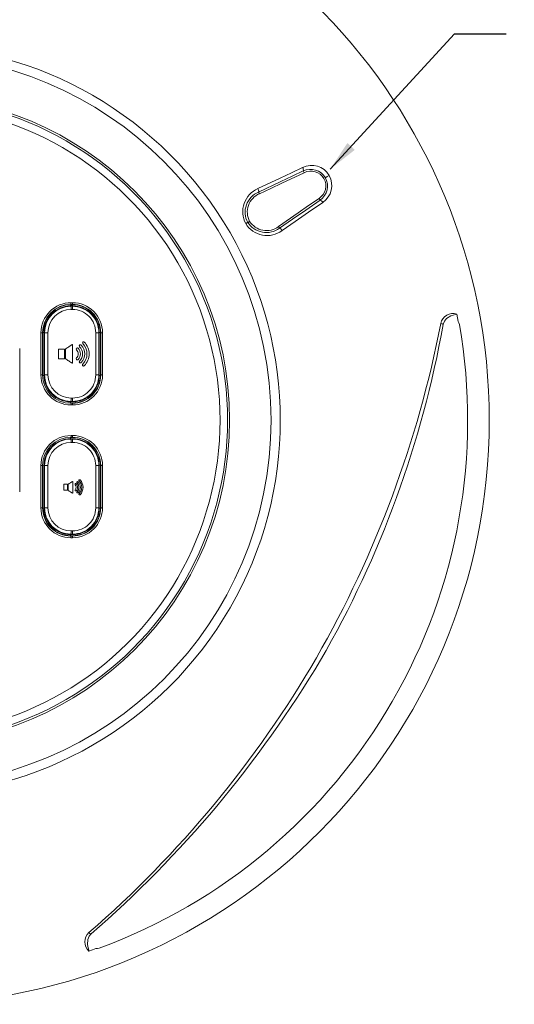
# Model space of a CAD drawing. Units: inches. Extents: x -30.2 to 37, y 14.3 to 56.9.
# Drawn here: x 15.4 to 18.4, y 26.4 to 32.3 of the extents above; entities that cross this region are included whole.
import ezdxf

# ---------------------------------------------------------------- set-up
doc = ezdxf.new("R2010")
doc.units = ezdxf.units.IN
doc.header["$MEASUREMENT"] = 0
doc.header["$PDSIZE"] = -1
doc.dimstyles.get("Standard").update_dxf_attribs({"dimtxt": 0.18, "dimasz": 0.18, "dimexe": 0.18, "dimexo": 0.0625, "dimgap": 0.09, "dimtad": 0, "dimtih": 1, "dimtoh": 1, "dimdec": 4, "dimzin": 0, "dimdsep": 46, "dimtxsty": 'Standard', "dimcen": 0.09, "dimadec": 0, "dimazin": 0, "dimtfac": 1, "dimtdec": 4, "dimtofl": 0, "dimtmove": 0, "dimatfit": 3, "dimfxl": 1, "dimtolj": 1, "dimtzin": 0, "dimarcsym": 0})

# ---------------------------------------------------------------- blocks, each defined once
blk = doc.blocks.new('*D92')
at = {"color": 0, "lineweight": -2, "transparency": 16777216}
for p, q in [((17.6039, 33.3383), (17.0945, 32.7457)), ((17.7889, 33.3383), (17.6039, 33.3383)), ((14.6761, 29.9025), (14.6761, 29.9625)), ((14.6461, 29.9325), (14.7061, 29.9325))]:
    blk.add_line(p, q, dxfattribs=at)
at = {"color": 0, "transparency": 16777216}
blk.add_solid([(17.0712, 32.7658), (17.1179, 32.7256), (16.9739, 32.6054)], dxfattribs=at)
at = {"layer": 'Defpoints', "color": 0, "transparency": 16777216}
for p in [(16.9739, 32.6054), (12.3783, 27.2595)]:
    blk.add_point(p, dxfattribs=at)
at = {"color": 0, "transparency": 16777216, "insert": (18.9214, 33.3383), "char_height": 0.15, "attachment_point": 5}
blk.add_mtext('\\A1;∅7.050" [∅179.06]', dxfattribs=at)

msp = doc.modelspace()

# ---------------------------------------------------------------- linework, layer by layer
at = {"color": 7, "linetype": 'Continuous', "lineweight": 15}
for p, q in [((17.0789, 31.4368), (17.0845, 31.4266)), ((16.8094, 31.3098), (16.8149, 31.2996)), ((17.1803, 31.2612), (17.1742, 31.2713)), ((16.7316, 31.1192), (16.7316, 31.1192)), ((16.7436, 31.1262), (16.7553, 31.1329)), ((16.9355, 31.0914), (16.9294, 31.1012)), ((15.6746, 30.6223), (15.6771, 30.6199)), ((15.6884, 30.6223), (15.6746, 30.6223)), ((15.6771, 30.6315), (15.6771, 30.6299)), ((15.686, 30.6315), (15.6771, 30.6315)), ((15.686, 30.6299), (15.6771, 30.6299)), ((15.6776, 30.6418), (15.6864, 30.6418)), ((15.686, 30.6199), (15.6884, 30.6223)), ((17.9227, 30.5103), (17.9226, 30.5103)), ((17.9227, 30.5103), (17.9229, 30.5117)), ((15.506, 30.4603), (15.5077, 30.4603)), ((15.5177, 30.4603), (15.5151, 30.4629)), ((15.5151, 30.4629), (15.5151, 30.2031)), ((15.8479, 30.4629), (15.8455, 30.4604)), ((15.8479, 30.2031), (15.8479, 30.4629)), ((15.8571, 30.4604), (15.8555, 30.4604)), ((15.6872, 30.389), (15.6843, 30.389)), ((15.6872, 30.2769), (15.6872, 30.389)), ((15.6012, 30.3604), (15.6012, 30.3055)), ((15.6377, 30.3622), (15.6028, 30.3622)), ((15.6377, 30.3036), (15.6377, 30.3622)), ((15.644, 30.3621), (15.644, 30.3035)), ((15.6028, 30.3036), (15.6377, 30.3036)), ((15.6843, 30.2769), (15.6872, 30.2769)), ((15.506, 30.2057), (15.5077, 30.2057)), ((15.5151, 30.2031), (15.5177, 30.2057)), ((15.8454, 30.2056), (15.8479, 30.2031)), ((15.8571, 30.2056), (15.8554, 30.2056)), ((15.6772, 30.0462), (15.6746, 30.0436)), ((15.6746, 30.0436), (15.6884, 30.0436)), ((15.6859, 30.0462), (15.6772, 30.0462)), ((15.6772, 30.0345), (15.6772, 30.0362)), ((15.6772, 30.0362), (15.6859, 30.0362)), ((15.6772, 30.0345), (15.6859, 30.0345)), ((15.6863, 30.0245), (15.6777, 30.0245)), ((15.6781, 30.066), (15.6868, 30.066)), ((15.6884, 30.0436), (15.6859, 30.0462)), ((15.6859, 30.0345), (15.6859, 30.0362)), ((15.6777, 29.8402), (15.6863, 29.8402)), ((15.6746, 29.8211), (15.6772, 29.8185)), ((15.6884, 29.8211), (15.6746, 29.8211)), ((15.6772, 29.8303), (15.6772, 29.8285)), ((15.6859, 29.8303), (15.6772, 29.8303)), ((15.6859, 29.8286), (15.6772, 29.8285)), ((15.6772, 29.8185), (15.6859, 29.8186)), ((15.6868, 29.7987), (15.6781, 29.7987)), ((15.6859, 29.8303), (15.6859, 29.8286)), ((15.6859, 29.8186), (15.6884, 29.8211)), ((15.5177, 29.659), (15.5151, 29.6616)), ((15.5151, 29.6616), (15.5151, 29.4019)), ((15.8479, 29.6616), (15.8454, 29.6591)), ((15.8479, 29.4019), (15.8479, 29.6616)), ((15.8571, 29.6591), (15.8554, 29.6591)), ((15.6343, 29.5448), (15.6343, 29.5106)), ((15.6572, 29.546), (15.6354, 29.546)), ((15.6572, 29.5094), (15.6572, 29.546)), ((15.6611, 29.5459), (15.6611, 29.5093)), ((15.6881, 29.5627), (15.6863, 29.5627)), ((15.6881, 29.4927), (15.6881, 29.5627)), ((15.6354, 29.5094), (15.6572, 29.5094)), ((15.6863, 29.4927), (15.6881, 29.4927)), ((15.506, 29.4044), (15.5077, 29.4044)), ((15.5151, 29.4019), (15.5177, 29.4044)), ((15.8455, 29.4043), (15.8479, 29.4019)), ((15.8571, 29.4043), (15.8555, 29.4043)), ((15.6771, 29.2448), (15.6746, 29.2424)), ((15.6746, 29.2424), (15.6884, 29.2424)), ((15.6884, 29.2424), (15.686, 29.2448)), ((15.6771, 29.2332), (15.6771, 29.2348)), ((15.6771, 29.2348), (15.686, 29.2348)), ((15.6771, 29.2332), (15.686, 29.2332)), ((15.6864, 29.2229), (15.6776, 29.2229)), ((15.686, 29.2332), (15.686, 29.2348)), ((15.7987, 26.8315), (15.7976, 26.8306)), ((15.7987, 26.8315), (15.7987, 26.8316))]:
    msp.add_line(p, q, dxfattribs=at)
at = {"color": 8, "linetype": 'Continuous', "lineweight": 15}
for p, q in [((15.6746, 30.6223), (15.6746, 30.6299)), ((15.5077, 30.4629), (15.5151, 30.4629)), ((15.8479, 30.4629), (15.8555, 30.4629)), ((15.5077, 30.2031), (15.5151, 30.2031)), ((15.8479, 30.2031), (15.8554, 30.2031)), ((15.6746, 30.0362), (15.6746, 30.0436)), ((15.6746, 29.8211), (15.6746, 29.8285)), ((15.5077, 29.6616), (15.5151, 29.6616)), ((15.8479, 29.6616), (15.8554, 29.6616)), ((15.5077, 29.4019), (15.5151, 29.4019)), ((15.8479, 29.4019), (15.8555, 29.4019)), ((15.6746, 29.2348), (15.6746, 29.2424))]:
    msp.add_line(p, q, dxfattribs=at)
at = {"color": 7, "linetype": 'Continuous', "lineweight": 15, "flags": 128}
for points in [[(16.805, 31.3304), (16.9404, 31.3942), (17.0078, 31.426), (17.075, 31.4577)], [(17.0789, 31.4368), (17.0789, 31.4368), (17.0118, 31.4052), (16.9445, 31.3735), (16.8094, 31.3098), (16.8094, 31.3098)], [(16.8149, 31.2996), (16.8827, 31.3315), (16.9503, 31.3634), (17.0845, 31.4266)], [(17.2119, 31.3966), (17.213, 31.3972), (17.2148, 31.3982), (17.2173, 31.3997), (17.2204, 31.4015), (17.2239, 31.4035), (17.2277, 31.4057), (17.2315, 31.4079), (17.2352, 31.41)], [(17.1742, 31.2713), (17.1113, 31.2276), (17.0482, 31.1838), (16.9294, 31.1012)], [(16.9355, 31.0914), (16.9355, 31.0914), (17.0148, 31.1464), (17.0939, 31.2013), (17.1803, 31.2612), (17.1803, 31.2612)], [(17.1964, 31.2475), (17.1098, 31.1874), (17.0306, 31.1325), (16.9512, 31.0773)], [(16.7316, 31.1192), (16.7338, 31.1205), (16.7359, 31.1218), (16.7378, 31.1229), (16.7395, 31.1238), (16.741, 31.1247), (16.7422, 31.1254), (16.7431, 31.1259), (16.7436, 31.1262)], [(16.7316, 31.1192), (16.7338, 31.1205), (16.7359, 31.1217), (16.7378, 31.1229), (16.7395, 31.1238), (16.741, 31.1247), (16.7422, 31.1254), (16.7431, 31.1259), (16.7437, 31.1262)], [(16.7436, 31.1262), (16.7437, 31.1262), (16.7437, 31.1262)], [(15.6771, 30.6199), (15.6782, 30.6199), (15.6793, 30.6199), (15.6804, 30.6199), (15.6815, 30.6199), (15.6826, 30.6199), (15.6837, 30.6199), (15.6849, 30.6199), (15.686, 30.6199)], [(15.6869, 30.6008), (15.6858, 30.6008), (15.6847, 30.6008), (15.6836, 30.6008), (15.6825, 30.6008), (15.6814, 30.6008), (15.6802, 30.6008), (15.6791, 30.6008), (15.678, 30.6008)], [(18.0053, 30.5735), (18.0053, 30.5733), (18.0053, 30.5731), (18.0052, 30.5729), (18.0048, 30.5727), (18.0033, 30.572), (17.9966, 30.5706), (17.9694, 30.5623), (17.9439, 30.5463), (17.9304, 30.5302), (17.9229, 30.5117)], [(18.0053, 30.5735), (18.0095, 30.5514), (18.0136, 30.5292)], [(17.9229, 30.5117), (17.9226, 30.5103), (17.9226, 30.5103)], [(18.0136, 30.5292), (18.0184, 30.52), (18.0212, 30.5101)], [(15.4964, 30.2058), (15.4964, 30.2695), (15.4964, 30.365), (15.4964, 30.4605)], [(15.506, 30.4603), (15.506, 30.3648), (15.506, 30.2694), (15.506, 30.2057)], [(15.5077, 30.4603), (15.5077, 30.333), (15.5077, 30.2694), (15.5077, 30.2057)], [(15.5177, 30.2057), (15.5177, 30.2375), (15.5177, 30.2694), (15.5177, 30.3012), (15.5177, 30.333), (15.5177, 30.3648), (15.5177, 30.3967), (15.5177, 30.4285), (15.5177, 30.4603)], [(15.5382, 30.4608), (15.5382, 30.4289), (15.5382, 30.3971), (15.5382, 30.3652), (15.5382, 30.3334), (15.5382, 30.3015), (15.5382, 30.2697), (15.5382, 30.2378), (15.5382, 30.206)], [(15.8268, 30.2058), (15.8268, 30.2377), (15.8268, 30.2696), (15.8268, 30.3015), (15.8268, 30.3334), (15.8268, 30.3653), (15.8269, 30.3971), (15.8269, 30.429), (15.8269, 30.4609)], [(15.8455, 30.4604), (15.8455, 30.4286), (15.8455, 30.3967), (15.8455, 30.3649), (15.8455, 30.333), (15.8455, 30.3012), (15.8454, 30.2693), (15.8454, 30.2374), (15.8454, 30.2056)], [(15.8554, 30.2056), (15.8555, 30.333), (15.8555, 30.3967), (15.8555, 30.4604)], [(15.8571, 30.2056), (15.8571, 30.2693), (15.8571, 30.333), (15.8571, 30.4604)], [(15.8676, 30.4607), (15.8676, 30.3332), (15.8676, 30.2695), (15.8676, 30.2057)], [(15.6843, 30.389), (15.6793, 30.3856), (15.6742, 30.3823), (15.6692, 30.3789), (15.6641, 30.3755), (15.6591, 30.3722), (15.6541, 30.3688), (15.649, 30.3655), (15.644, 30.3621)], [(15.6028, 30.3622), (15.6026, 30.362), (15.6024, 30.3618), (15.6022, 30.3615), (15.602, 30.3613), (15.6018, 30.3611), (15.6016, 30.3608), (15.6014, 30.3606), (15.6012, 30.3604)], [(15.6012, 30.3055), (15.6014, 30.3053), (15.6016, 30.3051), (15.6018, 30.3048), (15.602, 30.3046), (15.6022, 30.3043), (15.6024, 30.3041), (15.6026, 30.3039), (15.6028, 30.3036)], [(15.644, 30.3035), (15.649, 30.3002), (15.6541, 30.2969), (15.6591, 30.2935), (15.6641, 30.2902), (15.6692, 30.2869), (15.6742, 30.2836), (15.6793, 30.2802), (15.6843, 30.2769)], [(15.4964, 29.4042), (15.4964, 29.5315), (15.4964, 29.5952), (15.4964, 29.6589)], [(15.506, 29.659), (15.506, 29.5954), (15.506, 29.5317), (15.506, 29.4044)], [(15.5077, 29.659), (15.5077, 29.5317), (15.5077, 29.4681), (15.5077, 29.4044)], [(15.5177, 29.4044), (15.5177, 29.4362), (15.5177, 29.4681), (15.5177, 29.4999), (15.5177, 29.5317), (15.5177, 29.5635), (15.5177, 29.5954), (15.5177, 29.6272), (15.5177, 29.659)], [(15.5382, 29.6588), (15.5382, 29.6269), (15.5382, 29.595), (15.5382, 29.5632), (15.5382, 29.5313), (15.5382, 29.4995), (15.5382, 29.4676), (15.5382, 29.4358), (15.5382, 29.4039)], [(15.8269, 29.4038), (15.8269, 29.4357), (15.8269, 29.4676), (15.8268, 29.4994), (15.8268, 29.5313), (15.8268, 29.5632), (15.8268, 29.5951), (15.8268, 29.627), (15.8268, 29.6589)], [(15.8454, 29.6591), (15.8454, 29.6273), (15.8454, 29.5954), (15.8455, 29.5636), (15.8455, 29.5317), (15.8455, 29.4999), (15.8455, 29.468), (15.8455, 29.4361), (15.8455, 29.4043)], [(15.8555, 29.4043), (15.8555, 29.5317), (15.8554, 29.5954), (15.8554, 29.6591)], [(15.8571, 29.4043), (15.8571, 29.4999), (15.8571, 29.5954), (15.8571, 29.6591)], [(15.8676, 29.659), (15.8676, 29.5953), (15.8676, 29.4997), (15.8676, 29.404)], [(15.6354, 29.546), (15.6352, 29.5458), (15.6351, 29.5457), (15.635, 29.5455), (15.6349, 29.5454), (15.6347, 29.5452), (15.6346, 29.5451), (15.6345, 29.545), (15.6343, 29.5448)], [(15.6863, 29.5627), (15.6831, 29.5606), (15.68, 29.5585), (15.6768, 29.5564), (15.6737, 29.5543), (15.6705, 29.5522), (15.6674, 29.5501), (15.6642, 29.548), (15.6611, 29.5459)], [(15.6343, 29.5106), (15.6345, 29.5104), (15.6346, 29.5103), (15.6347, 29.5101), (15.6349, 29.51), (15.635, 29.5098), (15.6351, 29.5097), (15.6352, 29.5095), (15.6354, 29.5094)], [(15.6611, 29.5093), (15.6642, 29.5072), (15.6674, 29.5051), (15.6705, 29.5031), (15.6737, 29.501), (15.6768, 29.4989), (15.68, 29.4968), (15.6831, 29.4948), (15.6863, 29.4927)], [(15.686, 29.2448), (15.6849, 29.2448), (15.6837, 29.2448), (15.6826, 29.2448), (15.6815, 29.2448), (15.6804, 29.2448), (15.6793, 29.2448), (15.6782, 29.2448), (15.6771, 29.2448)], [(15.678, 29.2639), (15.6791, 29.2639), (15.6802, 29.2639), (15.6814, 29.2639), (15.6825, 29.2639), (15.6836, 29.2639), (15.6847, 29.2639), (15.6858, 29.2639), (15.6869, 29.2639)], [(15.7976, 26.8306), (15.788, 26.8194), (15.7791, 26.799), (15.7767, 26.7688), (15.7802, 26.7481), (15.7848, 26.7335), (15.7853, 26.7319), (15.7856, 26.7308), (15.7857, 26.73), (15.7858, 26.7295), (15.7858, 26.729), (15.7857, 26.7287), (15.7856, 26.7285), (15.7855, 26.7284), (15.7853, 26.7283)], [(15.7987, 26.8316), (15.7987, 26.8316), (15.7976, 26.8306)], [(15.8279, 26.7434), (15.8066, 26.7358), (15.7853, 26.7283)], [(15.8279, 26.7434), (15.8384, 26.7438), (15.8482, 26.7463)]]:
    msp.add_lwpolyline(points, dxfattribs=at)
at = {"color": 7, "linetype": 'Continuous', "lineweight": 15}
for radius in [2.2088, 1.9588]:
    msp.add_circle((14.6758, 29.9324), radius, dxfattribs=at)
for centre, radius, start, end in [((14.6759, 29.9322), 3.5251, 91.43902, 0.00197), ((14.6761, 29.9325), 3.5249, 359.998, 88.56666), ((14.6757, 29.9321), 2.265, 30.00391, 89.99704), ((14.6758, 29.9324), 1.9463, 30, 90), ((14.6758, 29.9324), 1.9008, 30, 90), ((17.1294, 31.3476), 0.1228, 30.53176, 116.29177), ((17.0523, 31.4428), 0.0272, 347.3984, 33.3555), ((17.1233, 31.3437), 0.1032, 30.7999, 115.50767), ((17.1251, 31.3451), 0.091, 30.73418, 116.45357), ((17.1235, 31.3472), 0.0913, 303.73425, 29.07848), ((17.1222, 31.3461), 0.1029, 304.33991, 29.35308), ((17.1278, 31.3497), 0.1231, 303.85023, 29.32629), ((16.8655, 31.191), 0.1519, 113.43856, 208.18661), ((16.7803, 31.3144), 0.0295, 350.98815, 32.87075), ((16.8596, 31.1882), 0.1315, 112.44012, 208.14414), ((16.8612, 31.189), 0.1199, 112.7341, 207.89918), ((17.1721, 31.2353), 0.0272, 26.64524, 72.60111), ((16.8605, 31.1983), 0.1512, 211.50701, 306.8665), ((16.8561, 31.1996), 0.1343, 213.14201, 306.27238), ((16.8568, 31.1966), 0.1199, 212.09899, 307.26461), ((16.9249, 31.0639), 0.0295, 27.12797, 69.01226), ((14.6755, 29.9324), 2.265, 330.00296, 29.9961), ((14.6758, 29.9324), 1.9463, 330, 30), ((14.6758, 29.9324), 1.9008, 330, 30), ((15.6776, 30.4606), 0.1812, 90.01064, 180.0128), ((15.6771, 30.4603), 0.1712, 90.01225, 180.01054), ((15.6772, 30.4604), 0.1695, 90.04048, 180.02094), ((15.6746, 30.4629), 0.1595, 89.99808, 180.00191), ((15.6772, 30.4604), 0.1595, 90.03798, 180.02535), ((15.621, 30.6392), 0.0566, 352.15733, 2.63932), ((15.5755, 30.6054), 0.1027, 357.45669, 8.12583), ((15.6303, 30.6392), 0.0561, 352.08532, 2.65859), ((15.686, 30.4604), 0.1711, 0.00282, 90.00444), ((15.686, 30.4604), 0.1694, 359.99134, 90.02814), ((15.686, 30.4605), 0.1594, 359.9894, 90.03057), ((15.5852, 30.6054), 0.1018, 357.43527, 8.19652), ((15.6864, 30.4607), 0.1812, 0.0016, 90.00568), ((15.6884, 30.4629), 0.1595, 359.99809, 90.0019), ((15.6781, 30.4609), 0.14, 90.04541, 180.0268), ((15.687, 30.4609), 0.1399, 359.98834, 90.03442), ((17.9829, 30.5009), 0.076, 72.8704, 167.87634), ((11.449, 31.7699), 6.58, 330.19221, 349.02237), ((11.7828, 31.6027), 6.2363, 329.99992, 349.91208), ((14.6758, 29.9324), 3.3949, 329.99932, 9.79705), ((17.9005, 30.4812), 0.0366, 52.76983, 77.08092), ((15.4987, 30.3635), 0.097, 85.68235, 91.36189), ((15.533, 30.2479), 0.2129, 88.61275, 94.12833), ((15.8313, 30.2737), 0.1873, 85.64173, 91.34193), ((15.8649, 30.3509), 0.1098, 88.58555, 94.10082), ((15.7158, 30.3619), 0.00662, 44.983, 135.017), ((15.734, 30.3809), 0.00661, 134.85535, 224.97842), ((15.734, 30.3809), 0.0066, 44.90162, 135.01565), ((15.686, 30.3329), 0.0612, 315.03189, 44.96811), ((15.686, 30.3329), 0.0744, 315.03197, 44.96803), ((15.7528, 30.3996), 0.00661, 135.01568, 224.98432), ((15.7528, 30.3996), 0.00662, 44.98304, 135.01696), ((15.6863, 30.3329), 0.0875, 314.89704, 45.10296), ((15.6863, 30.3329), 0.1007, 314.91099, 45.08901), ((-226.8322, 29.9324), 242.2006, 359.897551, 0.102449), ((15.7158, 30.3619), 0.00661, 135.00745, 224.99255), ((15.7158, 30.304), 0.00661, 135.00865, 224.99135), ((15.6869, 30.3329), 0.0342, 314.88763, 45.11237), ((15.687, 30.3329), 0.0474, 314.91455, 45.08545), ((15.7158, 30.304), 0.00662, 224.98345, 315.01655), ((15.734, 30.285), 0.00661, 135.023, 225.14324), ((15.734, 30.285), 0.0066, 224.98475, 315.09843), ((15.7527, 30.2663), 0.00661, 134.99148, 225.00852), ((15.7528, 30.2663), 0.00662, 224.98396, 315.01604), ((15.6777, 30.2058), 0.1813, 179.99729, 269.99151), ((15.4987, 30.0188), 0.187, 87.76303, 90.70793), ((15.6772, 30.2057), 0.1712, 179.99453, 269.99451), ((15.6746, 30.2031), 0.1595, 179.99809, 270.00193), ((15.5331, 29.7953), 0.4107, 89.28056, 92.13888), ((15.6773, 30.2057), 0.1595, 180.0021, 269.9678), ((15.6782, 30.206), 0.14, 180.0002, 269.96545), ((15.686, 30.2056), 0.1595, 269.96369, 359.98316), ((15.6859, 30.2056), 0.1712, 269.98915, 359.99166), ((15.686, 30.2056), 0.1695, 269.96388, 359.98455), ((15.6864, 30.2057), 0.1812, 269.9915, 359.98873), ((15.6869, 30.2059), 0.1399, 269.95558, 359.98382), ((15.6884, 30.2031), 0.1595, 269.99809, 0.00192), ((15.8312, 29.8445), 0.3614, 87.7432, 90.69569), ((15.8649, 29.9938), 0.2119, 89.26725, 92.12345), ((15.5702, 30.0611), 0.1081, 352.04854, 2.57783), ((15.6238, 30.0269), 0.054, 357.40309, 8.00319), ((15.5798, 30.0611), 0.1071, 351.97962, 2.60019), ((15.6329, 30.0269), 0.0535, 357.3781, 8.07112), ((15.6777, 29.6589), 0.1813, 90.0066, 180.00463), ((15.6238, 29.8378), 0.0539, 351.99826, 2.60052), ((15.6329, 29.8378), 0.0535, 351.92492, 2.61912), ((15.6864, 29.659), 0.1812, 0.00764, 90.01214), ((15.6772, 29.659), 0.1712, 90.00629, 180.00456), ((15.6746, 29.6616), 0.1595, 89.99807, 180.00191), ((15.6773, 29.659), 0.1595, 90.03214, 179.99797), ((15.6782, 29.6588), 0.14, 90.03714, 179.99721), ((15.5702, 29.8036), 0.1081, 357.42217, 7.95146), ((15.6859, 29.6591), 0.1712, 0.00978, 90.0096), ((15.686, 29.6591), 0.1695, 0.01929, 90.03248), ((15.686, 29.6591), 0.1595, 0.0167, 90.03644), ((15.5798, 29.8036), 0.1071, 357.39981, 8.02038), ((15.6869, 29.6588), 0.1399, 0.02083, 90.03978), ((15.6884, 29.6616), 0.1595, 359.99808, 90.00191), ((15.4987, 29.846), 0.1872, 269.29273, 272.23566), ((15.5331, 30.0694), 0.4107, 267.86112, 270.71944), ((15.8312, 30.0202), 0.3614, 269.30431, 272.2568), ((15.8649, 29.8709), 0.2119, 267.8764, 270.7335), ((15.7059, 29.5457), 0.00411, 134.83595, 225.16405), ((15.7059, 29.5458), 0.00411, 44.83496, 135.16504), ((15.688, 29.5277), 0.0213, 359.84042, 45.10073), ((15.6881, 29.5277), 0.0295, 359.864, 45.18616), ((15.7173, 29.5576), 0.00411, 134.87224, 225.12776), ((15.7173, 29.5576), 0.00411, 44.87322, 135.12678), ((15.6873, 29.5277), 0.0382, 315.03528, 44.96472), ((15.6874, 29.5277), 0.0465, 315.00464, 44.99536), ((15.729, 29.5693), 0.00412, 134.91601, 225.08399), ((15.729, 29.5693), 0.00411, 44.87303, 135.12697), ((15.6874, 29.5277), 0.0548, 315.02897, 44.97103), ((15.6874, 29.5277), 0.063, 315.0089, 44.9911), ((15.7059, 29.5096), 0.00414, 134.97913, 224.75493), ((15.6881, 29.5276), 0.0212, 314.81568, 0.17057), ((15.7059, 29.5096), 0.00414, 224.9775, 314.75657), ((15.688, 29.5276), 0.0295, 314.82658, 0.07073), ((15.7173, 29.4978), 0.00411, 134.8361, 225.1639), ((15.7173, 29.4977), 0.00412, 224.89345, 315.10655), ((15.729, 29.4861), 0.00411, 134.83632, 225.16368), ((15.729, 29.486), 0.00411, 224.83459, 315.16541), ((15.4987, 29.5012), 0.097, 268.63565, 274.31574), ((15.6776, 29.4041), 0.1813, 179.9912, 269.98511), ((15.6771, 29.4044), 0.1712, 179.98755, 269.98939), ((15.6772, 29.4043), 0.1695, 179.97433, 269.96398), ((15.6746, 29.4019), 0.1595, 179.99809, 270.00192), ((15.6772, 29.4043), 0.1595, 179.97481, 269.96186), ((15.533, 29.6168), 0.2129, 265.87167, 271.38725), ((15.6781, 29.4038), 0.1399, 179.96761, 269.96018), ((15.686, 29.4043), 0.1594, 269.96948, 0.01056), ((15.686, 29.4043), 0.1711, 269.99521, 359.99766), ((15.686, 29.4043), 0.1694, 269.97065, 0.01006), ((15.6864, 29.4041), 0.1812, 269.99566, 359.99688), ((15.687, 29.4038), 0.1399, 269.96383, 0.01341), ((15.6884, 29.4019), 0.1595, 269.9981, 0.00191), ((15.8313, 29.591), 0.1873, 268.65807, 274.35827), ((15.8649, 29.5138), 0.1098, 265.89751, 271.41254), ((15.5755, 29.2593), 0.1027, 351.87417, 2.54331), ((15.5852, 29.2593), 0.1018, 351.80348, 2.56473), ((15.621, 29.2255), 0.0566, 357.36336, 7.84405), ((15.6304, 29.2255), 0.0561, 357.33633, 7.91327), ((14.6758, 29.9324), 1.9008, 270, 330), ((14.6758, 29.9324), 1.9463, 270, 330), ((14.6757, 29.9326), 2.265, 270.00392, 329.99703), ((11.4737, 31.8059), 6.5767, 310.97282, 329.8126), ((11.2976, 32.0094), 6.8607, 311.0005, 329.0843), ((14.6758, 29.9323), 3.3948, 290.20204, 330.00021), ((15.8368, 26.784), 0.0759, 132.0093, 227.24394), ((15.8129, 26.8653), 0.0366, 222.92027, 247.22997)]:
    msp.add_arc(centre, radius, start, end, dxfattribs=at)

# ---------------------------------------------------------------- dimensions: what is measured, and where the dimension line sits
dim = msp.add_diameter_dim_2p(p1=(12.3783, 27.2595), p2=(16.9739, 32.6054), dimstyle='Standard', override={"dimtxt": 0.15, "dimasz": 0.185, "dimexe": 0.25, "dimexo": 0.12, "dimgap": 0.12, "dimdec": 3, "dimzin": 1, "dimpost": '"', "dimcen": 0.03, "dimtdec": 3, "dimtzin": 1})
dim.commit()
dim.dimension.update_dxf_attribs({"geometry": '*D92', "text_midpoint": (18.9214, 33.3383), "dimtype": 163})

# ---------------------------------------------------------------- leaders
msp.add_leader([(17.2421, 31.4487), (17.9914, 32.2639), (18.3024, 32.2639)], dimstyle='Standard', override={"dimtxt": 0.15, "dimasz": 0.185, "dimexe": 0.25, "dimexo": 0.12, "dimgap": 0.12, "dimdec": 3, "dimzin": 1, "dimpost": '"', "dimcen": 0.03, "dimtdec": 3, "dimtzin": 1})

doc.saveas('drawing.dxf')
